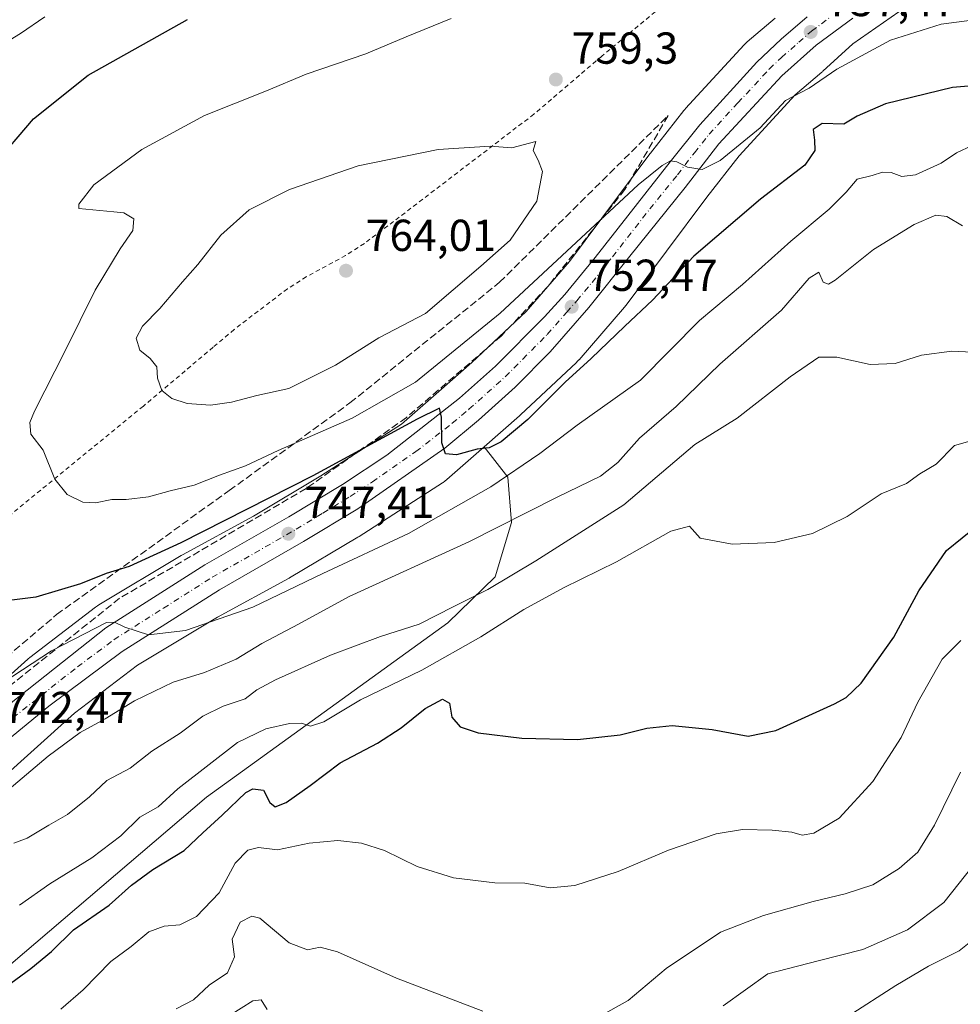
# Model space of a CAD drawing. Units: metres. Extents: x 655205 to 658670, y 4730176 to 4732566.
# Drawn here: x 656142 to 656352, y 4730999 to 4731219 of the extents above; entities that cross this region are included whole.
import ezdxf

# ---------------------------------------------------------------- set-up
doc = ezdxf.new("R2010")
doc.units = ezdxf.units.M
doc.header["$MEASUREMENT"] = 0
for name, pattern in [('DGN Style 2', [1.6480167562047852, 0.988810053722871, -0.6592067024819142]), ('DGN Style 3', [2.307223458686699, 1.648016756204785, -0.6592067024819142]), ('DGN Style 4', [2.6384748266838614, 1.318413404963828, -0.6592067024819142, 0.001648016756204785, -0.6592067024819142])]:
    doc.linetypes.add(name, pattern=pattern)
for name, color, linetype, lineweight in [('Alambrada', 7, 'DGN Style 2', 0), ('Arbolado forestal CxS', 92, 'Continuous', 0), ('Carretera de calzada única Cxs', 7, 'Continuous', 13), ('Carretera de calzada única eje', 7, 'DGN Style 4', 0), ('Curva de nivel maestra', 30, 'Continuous', 30), ('Curva de nivel normal', 30, 'Continuous', 0), ('Matorral CxS', 135, 'Continuous', 0), ('Núcleo urbano CxS', 7, 'Continuous', 0), ('Punto de cota en terreno', 7, 'Continuous', 0), ('Rótulo de punto de cota en terreno', 7, 'Continuous', 0), ('Talud superficial', 30, 'DGN Style 3', 0)]:
    doc.layers.add(name, color=color, linetype=linetype, lineweight=lineweight)
doc.styles.add('Style-Arial', font='txt')

# ---------------------------------------------------------------- blocks, each defined once
blk = doc.blocks.new('*U9')
at = {"layer": 'Matorral CxS', "color": 135, "linetype": 'Continuous', "lineweight": 0}
blk.add_polyline3d([(656104.8113000002, 4730977.905900001, 723.7452999999952), (656183.7610999999, 4731045.223300001, 727.9180999999954), (656237.7591000004, 4731084.1963, 734.3932000000059), (656248.3913000004, 4731094.528899999, 736.2333000000073), (656252.0077000001, 4731106.652899999, 740.5852000000014), (656251.2109000003, 4731116.8005, 746.0311999999976), (656245.8793000003, 4731123.5867, 749.9689999999973), (656253.8151000004, 4731130.5394, 750.6477000000014), (656253.8179000001, 4731130.5417, 750.6477000000014), (656254.0154999997, 4731130.720799999, 750.6521000000066), (656266.5586999999, 4731142.4825, 751.1206999999995), (656266.7433000002, 4731142.661400001, 751.133600000001), (656267.1010999996, 4731143.043299999, 751.1665999999968), (656267.1451000003, 4731143.093900001, 751.172200000001), (656277.2866000002, 4731154.854699999, 751.9600999999967), (656277.5745000001, 4731155.208900001, 752.005799999999), (656277.6350999996, 4731155.288899999, 752.0093000000053), (656295.7248999998, 4731179.485200001, 753.981899999999), (656302.9508999997, 4731188.679099999, 754.747000000003), (656315.4870999996, 4731202.353900001, 755.633600000001), (656321.4630000005, 4731207.4396, 756.1579999999958), (656321.5526999999, 4731207.517100001, 756.171199999997), (656321.6942999996, 4731207.644200001, 756.1790000000037), (656328.3585000001, 4731213.774800001, 756.6370000000024), (656338.6697000006, 4731220.9101, 757.5921999999993)], dxfattribs=at)
blk = doc.blocks.new('5PATER')
at = {"layer": 'Núcleo urbano CxS', "linetype": 'Continuous', "lineweight": 0}
h = blk.add_hatch(color=51, dxfattribs=at)
edge = h.paths.add_edge_path()
edge.add_ellipse((0, 0), major_axis=(-0.1095731443231308, -0.1110710700762829), ratio=0.9994222409660322, start_angle=0, end_angle=360)

msp = doc.modelspace()

# ---------------------------------------------------------------- linework, layer by layer
at = {"layer": 'Alambrada', "color": 7, "linetype": 'DGN Style 2', "lineweight": 0}
msp.add_polyline3d([(656284.1700999998, 4731220.9101, 760.0525999999954), (656272.2100999998, 4731210.9901, 759.6940999999933), (656257.0201000003, 4731198.0101, 759.3626999999979), (656225.6401000004, 4731174.0001, 762.5959000000004), (656219.1001000004, 4731169.120100001, 763.0936999999976), (656214.9200999998, 4731166.4001, 763.5374000000012), (656206.1201, 4731161.630100001, 763.7198000000063), (656201.8901000004, 4731158.960100001, 763.6290000000009), (656189.9801000003, 4731149.840100001, 762.2256000000052), (656185.2901, 4731145.890100001, 761.6733999999997), (656169.6700999998, 4731132.690099999, 759.1520000000019), (656136.2301000003, 4731105.340100001, 751.730899999995), (656121.3901000004, 4731092.190099999, 748.8040000000037), (656114.6201, 4731085.020099999, 747.3331000000035), (656110.8000999996, 4731080.350099999, 746.5325000000012), (656104.8201000001, 4731072.4301, 745.1450000000042), (656089.8901000004, 4731052.420100001, 742.3074999999953), (656081.0701000001, 4731040.720100001, 740.0804000000062), (656077.8000999996, 4731037.1501, 739.4124000000012), (656074.0900999998, 4731033.9301, 738.4801000000007), (656069.8501000004, 4731030.9101, 737.6301999999997), (656062.8901000004, 4731027.890100001, 736.9677999999985), (656006.8201000001, 4731000.9001, 731.8325999999943)], dxfattribs=at)
at = {"layer": 'Arbolado forestal CxS', "color": 92, "linetype": 'Continuous', "lineweight": 0}
msp.add_polyline3d([(656310.9754999997, 4731219.5239, 758.732999999993), (656304.7401000002, 4731214.217300001, 758.1726000000053), (656304.6501000002, 4731214.1395, 758.1630000000005), (656304.2681, 4731213.7817, 758.1160999999993), (656304.0279999999, 4731213.5307, 758.0807999999961), (656290.9517000001, 4731199.267000001, 757.3806000000042), (656290.8340999996, 4731199.1359, 757.3747000000003), (656290.5586999999, 4731198.804300001, 757.3594000000013), (656283.0855, 4731189.295499999, 756.773199999996), (656283.0286999998, 4731189.2225, 756.7688999999956), (656282.9681000002, 4731189.1426, 756.7639000000055), (656264.9873000003, 4731165.0922, 754.8203000000068), (656255.3049, 4731153.863500001, 753.7652999999991), (656243.1697000006, 4731142.484400001, 753.5840999999928), (656235.7719000002, 4731136.0032, 752.9428999999947), (656227.4384000005, 4731128.702, 751.511599999998), (656209.3733999999, 4731117.0865, 750.5967999999993), (656194.2982000001, 4731108.121099999, 749.7307000000002), (656178.4123999998, 4731099.433300001, 749.0856000000058), (656178.2511999998, 4731099.342800001, 749.0742000000029), (656178.1454999996, 4731099.2806, 749.0647999999928), (656159.7298999998, 4731088.2689, 747.8920000000071), (656159.3910999997, 4731088.054300001, 747.8845000000001), (656158.9659000002, 4731087.7499, 747.8653999999952), (656144.2884999998, 4731076.4891, 746.1916000000057), (656143.8837000001, 4731076.1567, 746.152900000001), (656143.8229, 4731076.1031, 746.145399999994), (656126.4232999999, 4731060.529999999, 744.3833000000013)], dxfattribs=at)
msp.add_polyline3d([(656310.9754999997, 4731219.5239, 758.732999999993), (656304.7401000002, 4731214.217300001, 758.1726000000053), (656304.6501000002, 4731214.1395, 758.1630000000005), (656304.2681, 4731213.7817, 758.1160999999993), (656304.0279999999, 4731213.5307, 758.0807999999961), (656290.9517000001, 4731199.267000001, 757.3806000000042), (656290.8340999996, 4731199.1359, 757.3747000000003), (656290.5586999999, 4731198.804300001, 757.3594000000013), (656283.0855, 4731189.295499999, 756.773199999996), (656283.0286999998, 4731189.2225, 756.7688999999956), (656282.9681000002, 4731189.1426, 756.7639000000055), (656264.9873000003, 4731165.0922, 754.8203000000068), (656255.3049, 4731153.863500001, 753.7652999999991), (656243.1697000006, 4731142.484400001, 753.5840999999928), (656235.7719000002, 4731136.0032, 752.9428999999947), (656227.4384000005, 4731128.702, 751.511599999998), (656209.3733999999, 4731117.0865, 750.5967999999993), (656194.2982000001, 4731108.121099999, 749.7307000000002), (656178.4123999998, 4731099.433300001, 749.0856000000058), (656178.2511999998, 4731099.342800001, 749.0742000000029), (656178.1454999996, 4731099.2806, 749.0647999999928), (656159.7298999998, 4731088.2689, 747.8920000000071), (656159.3910999997, 4731088.054300001, 747.8845000000001), (656158.9659000002, 4731087.7499, 747.8653999999952), (656144.2884999998, 4731076.4891, 746.1916000000057), (656143.8837000001, 4731076.1567, 746.152900000001), (656143.8229, 4731076.1031, 746.145399999994), (656126.4232999999, 4731060.529999999, 744.3833000000013)], dxfattribs=at)
at = {"layer": 'Carretera de calzada única Cxs', "color": 7, "linetype": 'Continuous', "lineweight": 13}
for points in [[(656031.4861000003, 4730999.4101, 735.035799999998), (656033.5563000003, 4731000.375499999, 735.2396000000008), (656035.6151000002, 4731001.340100001, 735.4314000000013), (656066.2401000002, 4731015.6501, 737.2528000000021), (656084.4301000005, 4731025.140100001, 738.7863000000071), (656092.6601, 4731030.170100001, 739.467300000004), (656102.2701000003, 4731036.290100001, 740.0731999999989), (656128.1700999998, 4731056.940099999, 742.2462999999989), (656161.2901, 4731083.130100001, 744.9906000000047), (656183.4101, 4731097.1801, 746.4257000000072), (656202.2301000003, 4731107.940099999, 747.6907999999967), (656214.2100999998, 4731115.190099999, 748.6367000000029), (656224.1001000004, 4731121.7401, 749.2268999999943), (656240.3901000004, 4731134.450099999, 750.6870999999956), (656248.4101, 4731141.610099999, 751.198000000004), (656259.3800999997, 4731152.6601, 752.0859000000055), (656263.9600999998, 4731157.710100001, 752.513699999996), (656270.7200999996, 4731165.970100001, 753.3071999999956), (656287.4801000003, 4731187.360099999, 754.9342999999935), (656294.1101000002, 4731195.620100001, 755.7406999999948), (656306.8701, 4731209.630100001, 756.938599999994), (656312.3701, 4731214.7601, 757.333700000003), (656318.1300999997, 4731219.7601, 757.8978999999963)], [(656035.6151000002, 4731001.340100001, 735.4314000000013), (656066.2401000002, 4731015.6501, 737.2528000000021), (656084.4301000005, 4731025.140100001, 738.7863000000071), (656092.6601, 4731030.170100001, 739.467300000004), (656102.2701000003, 4731036.290100001, 740.0731999999989), (656128.1700999998, 4731056.940099999, 742.2462999999989), (656161.2901, 4731083.130100001, 744.9906000000047), (656183.4101, 4731097.1801, 746.4257000000072), (656202.2301000003, 4731107.940099999, 747.6907999999967), (656214.2100999998, 4731115.190099999, 748.6367000000029), (656224.1001000004, 4731121.7401, 749.2268999999943), (656240.3901000004, 4731134.450099999, 750.6870999999956), (656248.4101, 4731141.610099999, 751.198000000004), (656259.3800999997, 4731152.6601, 752.0859000000055), (656263.9600999998, 4731157.710100001, 752.513699999996), (656270.7200999996, 4731165.970100001, 753.3071999999956), (656287.4801000003, 4731187.360099999, 754.9342999999935), (656294.1101000002, 4731195.620100001, 755.7406999999948), (656306.8701, 4731209.630100001, 756.938599999994), (656312.3701, 4731214.7601, 757.333700000003), (656318.1300999997, 4731219.7601, 757.8978999999963)], [(656328.3901000004, 4731219.530099999, 757.920499999993), (656320.1801000005, 4731213.440099999, 757.1833999999944), (656312.4700999996, 4731206.620100001, 756.5984000000027), (656298.3601000002, 4731191.4101, 755.4426999999997), (656290.8601000002, 4731181.610099999, 754.7829999999958), (656278.4801000003, 4731166.2601, 753.8463000000047), (656269.3400999998, 4731154.790100001, 752.7044000000024), (656260.6801000005, 4731144.840100001, 752.1361999999937), (656252.8501000004, 4731136.940099999, 751.3757999999943), (656244.6101000002, 4731129.5801, 750.748000000007), (656237.1401000004, 4731123.3101, 750.0721999999951), (656217.6801000005, 4731109.7601, 748.5540000000037), (656205.5000999998, 4731102.390100001, 747.7743999999948), (656186.7001, 4731091.640100001, 746.2795000000042), (656164.9301000005, 4731077.8201, 744.5880999999936), (656148.5401, 4731065.5801, 743.5813000000054), (656113.1401000004, 4731036.530099999, 740.6919999999955), (656104.2401000002, 4731030.140100001, 740.027900000001), (656096.1201, 4731024.7401, 739.4897999999957), (656087.6001000004, 4731019.530099999, 738.8723999999929), (656067.7001, 4731009.5601, 737.1989000000032), (656053.5800999999, 4731002.700099999, 736.4290000000037), (656044.3333000002, 4730998.360099999, 735.7189999999973)], [(656328.3901000004, 4731219.530099999, 757.920499999993), (656320.1801000005, 4731213.440099999, 757.1833999999944), (656312.4700999996, 4731206.620100001, 756.5984000000027), (656298.3601000002, 4731191.4101, 755.4426999999997), (656290.8601000002, 4731181.610099999, 754.7829999999958), (656278.4801000003, 4731166.2601, 753.8463000000047), (656269.3400999998, 4731154.790100001, 752.7044000000024), (656260.6801000005, 4731144.840100001, 752.1361999999937), (656252.8501000004, 4731136.940099999, 751.3757999999943), (656244.6101000002, 4731129.5801, 750.748000000007), (656237.1401000004, 4731123.3101, 750.0721999999951), (656217.6801000005, 4731109.7601, 748.5540000000037), (656205.5000999998, 4731102.390100001, 747.7743999999948), (656186.7001, 4731091.640100001, 746.2795000000042), (656164.9301000005, 4731077.8201, 744.5880999999936), (656148.5401, 4731065.5801, 743.5813000000054), (656113.1401000004, 4731036.530099999, 740.6919999999955), (656104.2401000002, 4731030.140100001, 740.027900000001), (656096.1201, 4731024.7401, 739.4897999999957), (656087.6001000004, 4731019.530099999, 738.8723999999929), (656067.7001, 4731009.5601, 737.1989000000032), (656053.5800999999, 4731002.700099999, 736.4290000000037), (656044.3333000002, 4730998.360099999, 735.7189999999973)]]:
    msp.add_polyline3d(points, dxfattribs=at)
at = {"layer": 'Carretera de calzada única eje', "color": 7, "linetype": 'DGN Style 4', "lineweight": 0}
msp.add_polyline3d([(656138.3501000004, 4731061.2601, 742.7600999999996), (656154.9101, 4731074.350099999, 744.1895999999979), (656163.1101000002, 4731080.470100001, 744.6977000000044), (656174.1700999998, 4731087.5001, 745.4567999999999), (656185.0601000005, 4731094.4101, 746.3056000000071), (656203.8601000002, 4731105.1601, 747.6355999999942), (656209.8501000004, 4731108.790100001, 748.0550999999978), (656215.9401000004, 4731112.470100001, 748.4507000000012), (656220.8901000004, 4731115.7501, 748.8227000000044), (656230.6201, 4731122.520099999, 749.5492999999989), (656238.7600999996, 4731128.880100001, 750.2057000000059), (656242.5000999998, 4731132.0101, 750.4618000000046), (656250.6300999997, 4731139.270099999, 751.2002999999969), (656254.5401, 4731143.220100001, 751.5213999999978), (656260.0301000001, 4731148.7501, 752.0289000000049), (656264.3601000002, 4731153.720100001, 752.3981000000058), (656266.6501000002, 4731156.2501, 752.6040000000066), (656270.0301000001, 4731160.380100001, 752.9554000000062), (656274.6001000004, 4731166.110099999, 753.4345999999932), (656282.9801000003, 4731176.8101, 754.1680999999954), (656289.1700999998, 4731184.4801, 754.8205000000017), (656292.9200999998, 4731189.380100001, 755.1726000000053), (656296.2301000003, 4731193.5101, 755.514599999995), (656302.6101000002, 4731200.520099999, 756.0840000000027), (656309.6700999998, 4731208.120100001, 756.738599999997), (656312.4200999998, 4731210.690099999, 756.9388000000035), (656316.2701000003, 4731214.100099999, 757.2912000000069), (656319.1501000002, 4731216.600099999, 757.4884000000021), (656323.2600999996, 4731219.640100001, 757.8485999999976)], dxfattribs=at)
at = {"layer": 'Curva de nivel maestra', "color": 30, "linetype": 'Continuous', "lineweight": 30, "flags": 128}
for points, elevation in [([(656136.0199999996, 4731186.380100001), (656145.0999999996, 4731196.9801), (656157.3600000005, 4731206.720100001), (656179.5300000003, 4731219.2301)], 750), ([(656358.8200000003, 4731204.6501), (656350.6299999999, 4731203.9901), (656335.6799999997, 4731200.340100001), (656329.3399999999, 4731197.590100001), (656326.3399999999, 4731195.780099999), (656321.4800000006, 4731195.940099999), (656319.4900000002, 4731194.5801), (656319.7699999996, 4731192.170100001), (656319.8700000001, 4731189.890100001), (656317.6500000004, 4731186.640100001), (656307.7100000001, 4731178.970100001), (656292.8200000003, 4731166.220100001), (656283.5700000003, 4731156.4101), (656277.3499999996, 4731150.5701), (656269.8499999996, 4731143.3301), (656264.0199999996, 4731138.0701), (656255.6900000004, 4731129.7401), (656249.6900000004, 4731124.6801), (656247.0199999996, 4731123.390100001), (656244.3499999996, 4731123.0801), (656239.6900000004, 4731121.840100001), (656237.2199999997, 4731122.050100001), (656236.4000000004, 4731124.5001), (656236.3300000001, 4731130.2601), (656235.9299999997, 4731132.220100001), (656230.9000000004, 4731129.800100001), (656207.5800000001, 4731117.100099999), (656178.0899999999, 4731102.140100001), (656166.5, 4731096.840100001), (656161.3799999999, 4731095.2301), (656155.6200000001, 4731092.960100001), (656145.5899999999, 4731089.9801), (656137.2300000006, 4731088.950099999)], 750), ([(656136.5700000003, 4731001.170100001), (656144.5099999999, 4731006.920100001), (656149.1200000001, 4731010.720100001), (656154.0300000003, 4731015.5701), (656162.0300000003, 4731021.100099999), (656167.0300000003, 4731025.5101), (656171.8099999997, 4731029.0601), (656178.79, 4731033.3201), (656183, 4731037.280099999), (656187.2999999998, 4731041.1801), (656192.5899999999, 4731046.290100001), (656194.1699999999, 4731047.090100001), (656196.5300000003, 4731046.800100001), (656197.9900000002, 4731044.0101), (656199.1699999999, 4731043.050100001), (656201.6399999997, 4731044.040100001), (656207.0199999996, 4731047.870100001), (656213.7000000002, 4731052.940099999), (656222.0199999996, 4731057.340100001), (656227.3499999996, 4731060.7301), (656232.6900000004, 4731065.040100001), (656236.5800000001, 4731067.170100001), (656238.1399999997, 4731066.2601), (656238.7000000002, 4731063.100099999), (656240.5599999997, 4731060.970100001), (656244.5499999998, 4731059.630100001), (656254.3399999999, 4731058.420100001), (656266.7800000003, 4731058.130100001), (656276.3300000001, 4731059.1801), (656282.3200000003, 4731060.6801), (656287.9600000001, 4731061.2401), (656296.8700000001, 4731060.390100001), (656304.9600000001, 4731058.9001), (656311.1299999999, 4731060.170100001), (656324.2400000002, 4731066.0801), (656326.9000000004, 4731067.5101), (656330.2400000002, 4731070.7301), (656337.5700000003, 4731081.0101), (656343.1100000005, 4731091.360099999), (656349.3099999997, 4731100.420100001), (656356.3399999999, 4731106.050100001)], 725)]:
    msp.add_lwpolyline(points, dxfattribs=dict(at, elevation=elevation))
at = {"layer": 'Curva de nivel normal', "color": 30, "linetype": 'Continuous', "lineweight": 0, "flags": 128}
for points, elevation in [([(656147.6200000001, 4731219.8101), (656142.2100000001, 4731216.0801), (656129.5800000001, 4731208.4101)], 745), ([(656361.3399999999, 4731219.9001), (656348.1200000001, 4731218.1601), (656336.7999999998, 4731214.540100001), (656324.7800000003, 4731208.0801), (656318.6299999999, 4731203.8201), (656313.3200000003, 4731201.040100001), (656307.6399999997, 4731194.960100001), (656298.6699999999, 4731187.640100001), (656294.6799999997, 4731185.670100001), (656291.3499999996, 4731186.1801), (656289.0199999996, 4731187.380100001), (656287.5499999998, 4731187.5801), (656285.7100000001, 4731186.550100001), (656280.3499999996, 4731182.220100001), (656249.5199999996, 4731153.4801), (656230.5099999999, 4731138.0701), (656216.4100000003, 4731130.030099999), (656199.7999999998, 4731122.7401), (656192.5, 4731119.350099999), (656186.7400000002, 4731117.270099999), (656181.04, 4731115.030099999), (656175.6600000003, 4731113.7401), (656170.8099999997, 4731112.420100001), (656165.8399999999, 4731111.800100001), (656162.6399999997, 4731111.800100001), (656158.9299999997, 4731111.100099999), (656156.1699999999, 4731111.220100001), (656152.6399999997, 4731112.9001), (656149.8399999999, 4731116.380100001), (656147.2400000002, 4731122.840100001), (656144.4699999997, 4731126.4001), (656144.2999999998, 4731129.020099999), (656145.29, 4731131.5601), (656152.2000000002, 4731145.0801), (656158.8600000005, 4731158.670100001), (656164.4500000002, 4731167.9001), (656167.3499999996, 4731171.9901), (656167.5199999996, 4731174.5701), (656165.3399999999, 4731175.960100001), (656163.0300000003, 4731176.1501), (656155.2599999999, 4731176.920100001), (656155.2100000001, 4731177.920100001), (656158.5700000003, 4731182.2301), (656169.3399999999, 4731190.1501), (656183.3600000005, 4731197.7301), (656197.2199999997, 4731203.2301), (656206.1100000005, 4731206.940099999), (656219.4000000004, 4731211.540100001), (656228.4400000004, 4731215.3301), (656238.54, 4731219.4301)], 755), ([(656257.4900000002, 4731191.880100001), (656252.1200000001, 4731190.450099999), (656247.25, 4731190.860099999), (656235.6299999999, 4731190.130100001), (656217.6900000004, 4731186.450099999), (656202.3600000005, 4731181.140100001), (656193.3300000001, 4731176.590100001), (656186.9699999997, 4731170.9801), (656181.8899999997, 4731164.4101), (656178.4199999999, 4731160.5001), (656173.3600000005, 4731154.5801), (656169.4699999997, 4731150.600099999), (656168.0300000003, 4731147.920100001), (656168.8799999999, 4731145.210100001), (656171.2100000001, 4731143.370100001), (656172.7000000002, 4731141.460100001), (656172.8600000005, 4731138.940099999), (656173.7999999998, 4731136.200099999), (656176.0199999996, 4731134.380100001), (656179.5, 4731133.3201), (656184.7000000002, 4731132.920100001), (656189.3600000005, 4731133.5601), (656195.0700000003, 4731135.100099999), (656202.1799999997, 4731136.620100001), (656212.6200000001, 4731141.870100001), (656222.3399999999, 4731148.0001), (656232.7599999999, 4731153.4101), (656245.1500000004, 4731164.0101), (656251.6900000004, 4731169.8101), (656257.6900000004, 4731178.5801), (656258.9199999999, 4731185.200099999), (656257.9500000002, 4731187.700099999), (656256.8300000001, 4731189.860099999), (656257.4900000002, 4731191.880100001)], 760), ([(656127.4299999997, 4731063.780099999), (656149.0899999999, 4731077.940099999), (656161.4500000002, 4731084.280099999), (656163.1900000004, 4731084.4101), (656165.5199999996, 4731083.270099999), (656170.8200000003, 4731081.550100001), (656179.0899999999, 4731082.530099999), (656194.1600000003, 4731087.7401), (656209.7800000003, 4731095.270099999), (656228.9900000002, 4731104.2401), (656247.4299999997, 4731114.640100001), (656258.3700000001, 4731122.140100001), (656266.7300000006, 4731128.4801), (656280.8399999999, 4731138.540100001), (656294.0499999998, 4731151.890100001), (656303.6799999997, 4731159.9001), (656314.5300000003, 4731169.610099999), (656323.0999999996, 4731176.7501), (656326.8600000005, 4731180.5601), (656329.3399999999, 4731183.450099999), (656332.6799999997, 4731184.3101), (656334.9699999997, 4731185.030099999), (656336.9299999997, 4731184.960100001), (656339.3200000003, 4731184.050100001), (656342.4100000003, 4731184.460100001), (656348.1399999997, 4731187.090100001), (656351.54, 4731189.4001), (656355.0599999997, 4731191.040100001)], 745), ([(656138.6600000003, 4731046.1601), (656148.4000000004, 4731054.380100001), (656155.5, 4731059.670100001), (656161.1299999999, 4731062.720100001), (656167.7000000002, 4731066.7501), (656176.3600000005, 4731070.9301), (656183.3600000005, 4731073.140100001), (656190.4000000004, 4731076.0601), (656196.1799999997, 4731079.600099999), (656204.4000000004, 4731083.920100001), (656215.7000000002, 4731090.120100001), (656242.4800000006, 4731102.3301), (656262.2100000001, 4731112.340100001), (656271.8899999997, 4731117.040100001), (656275.7999999998, 4731120.0801), (656280.6600000003, 4731125.550100001), (656288.8300000001, 4731132.600099999), (656298.6100000005, 4731142.120100001), (656312.4100000003, 4731154.190099999), (656318.6200000001, 4731161.3101), (656320.79, 4731162.6601), (656321.7100000001, 4731160.420100001), (656322.9500000002, 4731159.9901), (656324.4299999997, 4731160.880100001), (656333.0099999999, 4731167.720100001), (656342.0599999997, 4731173.360099999), (656346.9100000003, 4731175.420100001), (656349.4199999999, 4731175.1501), (656352.9299999997, 4731173.0001)], 740), ([(656140.7000000002, 4731034.950099999), (656143.6799999997, 4731036.050100001), (656148.5300000003, 4731038.970100001), (656152.7400000002, 4731041.3201), (656157.5899999999, 4731045.300100001), (656161.5300000003, 4731048.9901), (656166.7000000002, 4731051.7401), (656171.5899999999, 4731055.520099999), (656177.9400000004, 4731059.5101), (656182.9600000001, 4731063.370100001), (656187.5300000003, 4731065.590100001), (656192.4199999999, 4731067.220100001), (656195.0899999999, 4731069.220100001), (656199.25, 4731071.5101), (656211.5499999998, 4731076.960100001), (656222.7300000006, 4731081.170100001), (656231.3799999999, 4731083.890100001), (656239.0999999996, 4731087.9101), (656246.6900000004, 4731091.700099999), (656257.4800000006, 4731098.110099999), (656277.1600000003, 4731110.6501), (656293.0099999999, 4731124.090100001), (656302.4600000001, 4731130.0101), (656314.3700000001, 4731139.2401), (656320.79, 4731143.620100001), (656324.7800000003, 4731143.630100001), (656332.2100000001, 4731141.9801), (656337.8499999996, 4731142.270099999), (656343.7400000002, 4731144.120100001), (656350.5, 4731144.9901), (656362.6799999997, 4731144.4001)], 735), ([(656356.9100000003, 4731125.520099999), (656351.0800000001, 4731123.860099999), (656347.0099999999, 4731119.700099999), (656343.3399999999, 4731117.5701), (656340.3399999999, 4731115.360099999), (656334.6799999997, 4731113.050100001), (656327.0999999996, 4731107.9801), (656319.3499999996, 4731104.200099999), (656310.7599999999, 4731102.220100001), (656301.3399999999, 4731101.850099999), (656294.1900000004, 4731103.200099999), (656291.8600000005, 4731105.8201), (656287.6900000004, 4731104.7401), (656275.4800000006, 4731097.870100001), (656263.6600000003, 4731092.0601), (656254.75, 4731087.170100001), (656245.1699999999, 4731081.090100001), (656231.9699999997, 4731073.6601), (656218.2199999997, 4731066.9901), (656210.0300000003, 4731062.050100001), (656207.0300000003, 4731061.100099999), (656205.0300000003, 4731061.7501), (656202.3600000005, 4731061.7401), (656197.0300000003, 4731060.5101), (656190.7000000002, 4731057.420100001), (656177.3600000005, 4731047.100099999), (656172.9800000006, 4731043.030099999), (656168.8499999996, 4731040.770099999), (656164.6500000004, 4731036.590100001), (656158.1500000004, 4731031.6501), (656148.7800000003, 4731025.860099999), (656141.9800000006, 4731021.100099999)], 729.9999999999999), ([(656151.2400000002, 4730997.770099999), (656156.2400000002, 4731002.100099999), (656162.4100000003, 4731008.4301), (656166.9500000002, 4731011.800100001), (656170.8799999999, 4731015.0801), (656174.2999999998, 4731016.4001), (656177.8600000005, 4731016.6601), (656181.54, 4731018.520099999), (656186.6299999999, 4731023.8301), (656190.1799999997, 4731030.470100001), (656193.0499999998, 4731033.4001), (656195.4000000004, 4731033.9301), (656199.7000000002, 4731033.460100001), (656206.7400000002, 4731034.940099999), (656213.1600000003, 4731035.540100001), (656218.5, 4731034.970100001), (656223.6200000001, 4731033.290100001), (656230.9199999999, 4731029.7301), (656239.0800000001, 4731027.200099999), (656248.29, 4731026.050100001), (656255.0199999996, 4731025.9901), (656260.6900000004, 4731024.950099999), (656266.1500000004, 4731025.460100001), (656275.8600000005, 4731028.5601), (656287.1699999999, 4731033.350099999), (656297.7800000003, 4731037.0001), (656303.7000000002, 4731037.9901), (656310.3499999996, 4731037.870100001), (656314.7199999997, 4731037.4001), (656317.0199999996, 4731036.7301), (656319.6799999997, 4731037.140100001), (656325.3399999999, 4731040.540100001), (656332.8399999999, 4731048.7301), (656339.1699999999, 4731058.5801), (656342.9000000004, 4731066.4801), (656348.3300000001, 4731076.0801), (656352.5599999997, 4731080.290100001)], 720), ([(656271.5599999997, 4730996.0701), (656278.0899999999, 4730999.7501), (656286.6399999997, 4731006.9301), (656298.7800000003, 4731015.0001), (656308.3600000005, 4731018.780099999), (656319.5199999996, 4731021.9001), (656326.6900000004, 4731023.600099999), (656332.8399999999, 4731025.600099999), (656338.7599999999, 4731029.270099999), (656342.8899999997, 4731032.940099999), (656346.6299999999, 4731038.970100001), (656352.4400000004, 4731050.790100001)], 715.0000000000001), ([(656299.3399999999, 4730998.5601), (656309.3399999999, 4731005.720100001), (656320.5800000001, 4731008.600099999), (656330.6200000001, 4731011.1801), (656340.5800000001, 4731015.530099999), (656348.75, 4731021.6601), (656355.29, 4731029.920100001)], 710), ([(656177.0300000003, 4730997.9001), (656180.8700000001, 4730999.9001), (656184.3899999997, 4731003.140100001), (656188.4699999997, 4731005.960100001), (656190.0899999999, 4731009.4801), (656189.5700000003, 4731013.450099999), (656191.3499999996, 4731017.2601), (656193.9100000003, 4731018.610099999), (656195.7000000002, 4731018.130100001), (656202.2699999996, 4731012.6601), (656206.3899999997, 4731011.100099999), (656209.2400000002, 4731011.670100001), (656213.0599999997, 4731010.600099999), (656226.3200000003, 4731004.7601), (656245.6299999999, 4730997.380100001)], 715.0000000000001), ([(656327.3399999999, 4730996.2301), (656338, 4731003.100099999), (656345.2999999998, 4731007.450099999), (656352.1399999997, 4731010.860099999), (656355.8899999997, 4731013.840100001)], 705), ([(656188.9100000003, 4730996.370100001), (656194.1799999997, 4730999.6801), (656196.0499999998, 4730999.920100001), (656197.3499999996, 4730997.7601)], 710)]:
    msp.add_lwpolyline(points, dxfattribs=dict(at, elevation=elevation))
at = {"layer": 'Matorral CxS', "color": 135, "linetype": 'Continuous', "lineweight": 0}
for points in [[(656338.6697000006, 4731220.9101, 757.5921999999993), (656328.3585000001, 4731213.774800001, 756.6370000000024), (656321.6942999996, 4731207.644200001, 756.1790000000037), (656321.5526999999, 4731207.517100001, 756.171199999997), (656321.4630000005, 4731207.4396, 756.1579999999958), (656315.4870999996, 4731202.353900001, 755.633600000001), (656302.9508999997, 4731188.679099999, 754.747000000003), (656295.7248999998, 4731179.485200001, 753.981899999999), (656277.6350999996, 4731155.288899999, 752.0093000000053), (656277.5745000001, 4731155.208900001, 752.005799999999), (656277.2866000002, 4731154.854699999, 751.9600999999967), (656267.1451000003, 4731143.093900001, 751.172200000001), (656267.1010999996, 4731143.043299999, 751.1665999999968), (656266.7433000002, 4731142.661400001, 751.133600000001), (656266.5586999999, 4731142.4825, 751.1206999999995), (656254.0154999997, 4731130.720799999, 750.6521000000066), (656253.8179000001, 4731130.5417, 750.6477000000014), (656253.8151000004, 4731130.5394, 750.6477000000014), (656245.8793000003, 4731123.5867, 749.9689999999973)], [(656136.8794999998, 4731048.4158, 741.2678000000016), (656154.2682999996, 4731063.979499999, 742.8286999999983), (656168.3384999996, 4731074.774499999, 743.7468999999984), (656186.2247000001, 4731085.469699999, 745.2654999999941), (656202.1019000001, 4731094.1525, 746.4611000000006), (656202.2632999998, 4731094.2433, 746.4723999999987), (656202.3526999997, 4731094.295800001, 746.4793999999966), (656217.6719000004, 4731103.406400001, 747.901199999993), (656217.9093000004, 4731103.553099999, 747.8885000000009), (656236.5904999999, 4731115.564900001, 749.0439999999944), (656236.7083000002, 4731115.642100001, 749.0559000000068), (656237.1338999999, 4731115.947100001, 749.1104999999953), (656237.5358999996, 4731116.276699999, 749.1765000000014), (656245.8793000003, 4731123.5867, 749.9689999999973), (656251.2109000003, 4731116.8005, 746.0311999999976), (656252.0077000001, 4731106.652899999, 740.5852000000014), (656248.3913000004, 4731094.528899999, 736.2333000000073), (656237.7591000004, 4731084.1963, 734.3932000000059), (656183.7610999999, 4731045.223300001, 727.9180999999954), (656104.8113000002, 4730977.905900001, 723.7452999999952)], [(656245.8793000003, 4731123.5867, 749.9689999999973), (656251.2109000003, 4731116.8005, 746.0311999999976), (656252.0077000001, 4731106.652899999, 740.5852000000014), (656248.3913000004, 4731094.528899999, 736.2333000000073), (656237.7591000004, 4731084.1963, 734.3932000000059), (656183.7610999999, 4731045.223300001, 727.9180999999954), (656104.8113000002, 4730977.905900001, 723.7452999999952)], [(656245.8793000003, 4731123.5867, 749.9689999999973), (656237.5358999996, 4731116.276699999, 749.1765000000014), (656237.1338999999, 4731115.947100001, 749.1104999999953), (656236.7083000002, 4731115.642100001, 749.0559000000068), (656236.5904999999, 4731115.564900001, 749.0439999999944), (656217.9093000004, 4731103.553099999, 747.8885000000009), (656217.6719000004, 4731103.406400001, 747.901199999993), (656202.3526999997, 4731094.295800001, 746.4793999999966), (656202.2632999998, 4731094.2433, 746.4723999999987), (656202.1019000001, 4731094.1525, 746.4611000000006), (656186.2247000001, 4731085.469699999, 745.2654999999941), (656168.3384999996, 4731074.774499999, 743.7468999999984), (656154.2682999996, 4731063.979499999, 742.8286999999983), (656136.8794999998, 4731048.4158, 741.2678000000016)]]:
    msp.add_polyline3d(points, dxfattribs=at)
at = {"layer": 'Núcleo urbano CxS', "color": 7, "linetype": 'Continuous', "lineweight": 0}
for points in [[(656338.6697000006, 4731220.9101, 757.5921999999993), (656328.3585000001, 4731213.774800001, 756.6370000000024), (656321.6942999996, 4731207.644200001, 756.1790000000037), (656321.5526999999, 4731207.517100001, 756.171199999997), (656321.4630000005, 4731207.4396, 756.1579999999958), (656315.4870999996, 4731202.353900001, 755.633600000001), (656302.9508999997, 4731188.679099999, 754.747000000003), (656295.7248999998, 4731179.485200001, 753.981899999999), (656277.6350999996, 4731155.288899999, 752.0093000000053), (656277.5745000001, 4731155.208900001, 752.005799999999), (656277.2866000002, 4731154.854699999, 751.9600999999967), (656267.1451000003, 4731143.093900001, 751.172200000001), (656267.1010999996, 4731143.043299999, 751.1665999999968), (656266.7433000002, 4731142.661400001, 751.133600000001), (656266.5586999999, 4731142.4825, 751.1206999999995), (656254.0154999997, 4731130.720799999, 750.6521000000066), (656253.8179000001, 4731130.5417, 750.6477000000014), (656253.8151000004, 4731130.5394, 750.6477000000014), (656245.8793000003, 4731123.5867, 749.9689999999973), (656237.5358999996, 4731116.276699999, 749.1765000000014), (656237.1338999999, 4731115.947100001, 749.1104999999953), (656236.7083000002, 4731115.642100001, 749.0559000000068), (656236.5904999999, 4731115.564900001, 749.0439999999944), (656217.9093000004, 4731103.553099999, 747.8885000000009), (656217.6719000004, 4731103.406400001, 747.901199999993), (656202.3526999997, 4731094.295800001, 746.4793999999966), (656202.2632999998, 4731094.2433, 746.4723999999987), (656202.1019000001, 4731094.1525, 746.4611000000006), (656186.2247000001, 4731085.469699999, 745.2654999999941), (656168.3384999996, 4731074.774499999, 743.7468999999984), (656154.2682999996, 4731063.979499999, 742.8286999999983), (656136.8794999998, 4731048.4158, 741.2678000000016)], [(656338.6697000006, 4731220.9101, 757.5921999999993), (656328.3585000001, 4731213.774800001, 756.6370000000024), (656321.6942999996, 4731207.644200001, 756.1790000000037), (656321.5526999999, 4731207.517100001, 756.171199999997), (656321.4630000005, 4731207.4396, 756.1579999999958), (656315.4870999996, 4731202.353900001, 755.633600000001), (656302.9508999997, 4731188.679099999, 754.747000000003), (656295.7248999998, 4731179.485200001, 753.981899999999), (656277.6350999996, 4731155.288899999, 752.0093000000053), (656277.5745000001, 4731155.208900001, 752.005799999999), (656277.2866000002, 4731154.854699999, 751.9600999999967), (656267.1451000003, 4731143.093900001, 751.172200000001), (656267.1010999996, 4731143.043299999, 751.1665999999968), (656266.7433000002, 4731142.661400001, 751.133600000001), (656266.5586999999, 4731142.4825, 751.1206999999995), (656254.0154999997, 4731130.720799999, 750.6521000000066), (656253.8179000001, 4731130.5417, 750.6477000000014), (656253.8151000004, 4731130.5394, 750.6477000000014), (656245.8793000003, 4731123.5867, 749.9689999999973)], [(656126.4232999999, 4731060.529999999, 744.3833000000013), (656143.8229, 4731076.1031, 746.145399999994), (656143.8837000001, 4731076.1567, 746.152900000001), (656144.2884999998, 4731076.4891, 746.1916000000057), (656158.9659000002, 4731087.7499, 747.8653999999952), (656159.3910999997, 4731088.054300001, 747.8845000000001), (656159.7298999998, 4731088.2689, 747.8920000000071), (656178.1454999996, 4731099.2806, 749.0647999999928), (656178.2511999998, 4731099.342800001, 749.0742000000029), (656178.4123999998, 4731099.433300001, 749.0856000000058), (656194.2982000001, 4731108.121099999, 749.7307000000002), (656209.3733999999, 4731117.0865, 750.5967999999993), (656227.4384000005, 4731128.702, 751.511599999998), (656235.7719000002, 4731136.0032, 752.9428999999947), (656243.1697000006, 4731142.484400001, 753.5840999999928), (656255.3049, 4731153.863500001, 753.7652999999991), (656264.9873000003, 4731165.0922, 754.8203000000068), (656282.9681000002, 4731189.1426, 756.7639000000055), (656283.0286999998, 4731189.2225, 756.7688999999956), (656283.0855, 4731189.295499999, 756.773199999996), (656290.5586999999, 4731198.804300001, 757.3594000000013), (656290.8340999996, 4731199.1359, 757.3747000000003), (656290.9517000001, 4731199.267000001, 757.3806000000042), (656304.0279999999, 4731213.5307, 758.0807999999961), (656304.2681, 4731213.7817, 758.1160999999993), (656304.6501000002, 4731214.1395, 758.1630000000005), (656304.7401000002, 4731214.217300001, 758.1726000000053), (656310.9754999997, 4731219.5239, 758.732999999993)], [(656310.9754999997, 4731219.5239, 758.732999999993), (656304.7401000002, 4731214.217300001, 758.1726000000053), (656304.6501000002, 4731214.1395, 758.1630000000005), (656304.2681, 4731213.7817, 758.1160999999993), (656304.0279999999, 4731213.5307, 758.0807999999961), (656290.9517000001, 4731199.267000001, 757.3806000000042), (656290.8340999996, 4731199.1359, 757.3747000000003), (656290.5586999999, 4731198.804300001, 757.3594000000013), (656283.0855, 4731189.295499999, 756.773199999996), (656283.0286999998, 4731189.2225, 756.7688999999956), (656282.9681000002, 4731189.1426, 756.7639000000055), (656264.9873000003, 4731165.0922, 754.8203000000068), (656255.3049, 4731153.863500001, 753.7652999999991), (656243.1697000006, 4731142.484400001, 753.5840999999928), (656235.7719000002, 4731136.0032, 752.9428999999947), (656227.4384000005, 4731128.702, 751.511599999998), (656209.3733999999, 4731117.0865, 750.5967999999993), (656194.2982000001, 4731108.121099999, 749.7307000000002), (656178.4123999998, 4731099.433300001, 749.0856000000058), (656178.2511999998, 4731099.342800001, 749.0742000000029), (656178.1454999996, 4731099.2806, 749.0647999999928), (656159.7298999998, 4731088.2689, 747.8920000000071), (656159.3910999997, 4731088.054300001, 747.8845000000001), (656158.9659000002, 4731087.7499, 747.8653999999952), (656144.2884999998, 4731076.4891, 746.1916000000057), (656143.8837000001, 4731076.1567, 746.152900000001), (656143.8229, 4731076.1031, 746.145399999994), (656126.4232999999, 4731060.529999999, 744.3833000000013)], [(656245.8793000003, 4731123.5867, 749.9689999999973), (656237.5358999996, 4731116.276699999, 749.1765000000014), (656237.1338999999, 4731115.947100001, 749.1104999999953), (656236.7083000002, 4731115.642100001, 749.0559000000068), (656236.5904999999, 4731115.564900001, 749.0439999999944), (656217.9093000004, 4731103.553099999, 747.8885000000009), (656217.6719000004, 4731103.406400001, 747.901199999993), (656202.3526999997, 4731094.295800001, 746.4793999999966), (656202.2632999998, 4731094.2433, 746.4723999999987), (656202.1019000001, 4731094.1525, 746.4611000000006), (656186.2247000001, 4731085.469699999, 745.2654999999941), (656168.3384999996, 4731074.774499999, 743.7468999999984), (656154.2682999996, 4731063.979499999, 742.8286999999983), (656136.8794999998, 4731048.4158, 741.2678000000016)]]:
    msp.add_polyline3d(points, dxfattribs=at)
at = {"layer": 'Talud superficial', "color": 30, "linetype": 'DGN Style 3', "lineweight": 0}
msp.add_polyline3d([(656085.1374000004, 4731028.058499999, 739.0564000000013), (656069.3081999999, 4731021.500399999, 737.3418999999994), (656110.8479000004, 4731052.7213, 743.6738999999943), (656150.2708999999, 4731086.058800001, 748.1533000000054), (656188.9001000002, 4731113.840100001, 753.1618000000017), (656215.8876999998, 4731133.419299999, 756.4710000000051), (656249.3574999999, 4731160.4069, 758.1736999999994), (656287.0607000003, 4731197.713199999, 757.5890999999974), (656277.3981, 4731181.160900001, 755.4012999999978), (656260.0414000005, 4731159.359099999, 753.4805000000051), (656249.6697000006, 4731148.352499999, 752.671199999997), (656228.5029999996, 4731130.1491, 751.0832999999984), (656206.0663000002, 4731114.2741, 749.1588999999949), (656164.3679000001, 4731089.720699999, 746.656799999997), (656127.7494999999, 4731060.510600001, 743.3031999999948), (656101.4358000001, 4731038.641899999, 740.5173999999971)], close=True, dxfattribs=at)
for points in [[(656069.3081999999, 4731021.500399999, 737.0481000000001), (656110.8479000004, 4731052.7213, 743.9881000000024), (656150.2708999999, 4731086.058800001, 748.8623999999982), (656188.9001000002, 4731113.840100001, 753.8787000000011), (656215.8876999998, 4731133.419299999, 756.991200000004), (656249.3574999999, 4731160.4069, 758.7124999999943), (656287.0607000003, 4731197.713199999, 757.8738000000012)], [(656287.0607000003, 4731197.713199999, 757.8738000000012), (656277.3981, 4731181.160900001, 756.2231000000029), (656260.0414000005, 4731159.359099999, 754.3390000000073), (656249.6697000006, 4731148.352499999, 753.689400000003), (656228.5029999996, 4731130.1491, 752.0972999999941), (656206.0663000002, 4731114.2741, 749.9248999999982), (656164.3679000001, 4731089.720699999, 747.5476999999955), (656127.7494999999, 4731060.510600001, 744.0970999999992), (656101.4358000001, 4731038.641899999, 740.8846999999951), (656085.1374000004, 4731028.058499999, 739.2871000000015), (656069.3081999999, 4731021.500399999, 737.0481000000001)]]:
    msp.add_polyline3d(points, dxfattribs=at)

# ---------------------------------------------------------------- block references
at = {"layer": 'Matorral CxS', "color": 135, "linetype": 'Continuous', "lineweight": 0}
msp.add_blockref('*U9', (0, 0), dxfattribs=at)
at = {"layer": 'Punto de cota en terreno', "color": 7, "linetype": 'Continuous', "lineweight": 0, "xscale": 10, "yscale": 10, "zscale": 10}
for p in [(656318.9400000004, 4731216.41, 757.4700000000012), (656261.9400000004, 4731205.77, 759.3000000000029), (656215, 4731163, 764.0099999999949), (656265.4800000006, 4731154.949999999, 752.4700000000012), (656202.1100000005, 4731104.16, 747.4100000000036)]:
    msp.add_blockref('5PATER', p, dxfattribs=at)

# ---------------------------------------------------------------- texts
at = {"layer": 'Rótulo de punto de cota en terreno', "color": 7, "linetype": 'Continuous', "lineweight": 0, "style": 'Style-Arial'}
for s, p in [('757,47', (656322.4677999998, 4731219.937799999)), ('759,3', (656265.4677999998, 4731209.297800001)), ('764,01', (656219.4096999997, 4731167.409700001)), ('752,47', (656269.0077999998, 4731158.477800001)), ('747,41', (656205.6377999998, 4731107.687799999)), ('742,47', (656138.2378000002, 4731061.787799999))]:
    msp.add_text(s, height=7.000000000000002, dxfattribs=at).set_placement(p)

doc.saveas('drawing.dxf')
